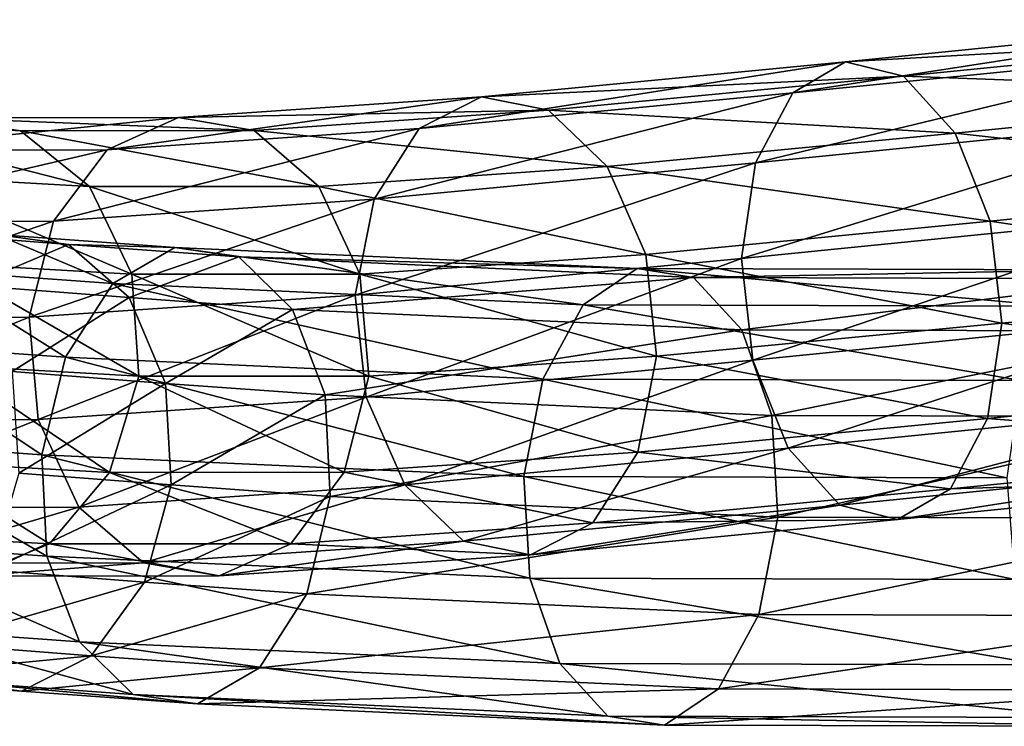
# Model space of a CAD drawing. Extents: x -0.181 to 0.054, y -0.054 to 0.064.
# Drawn here: x -0.167 to -0.156, y 0.002 to 0.01 of the extents above; entities that cross this region are included whole.
import ezdxf

# ---------------------------------------------------------------- set-up
doc = ezdxf.new("R2010")
doc.units = 0
doc.header["$MEASUREMENT"] = 0
doc.layers.get('0').update_dxf_attribs({"linetype": 'CONTINUOUS'})

msp = doc.modelspace()

# ---------------------------------------------------------------- linework, layer by layer
for points in [[(-0.153334, 0.009683, 0.271179), (-0.157854, 0.00923, 0.268475), (-0.15842, 0.008899, 0.269358)], [(-0.153334, 0.009683, 0.271179), (-0.15842, 0.008899, 0.269358), (-0.153797, 0.009361, 0.272123)], [(-0.152818, 0.009518, 0.270223), (-0.157854, 0.00923, 0.268475), (-0.153334, 0.009683, 0.271179)], [(-0.152818, 0.009518, 0.270223), (-0.157233, 0.009076, 0.267582), (-0.157854, 0.00923, 0.268475)], [(-0.152351, 0.008899, 0.269443), (-0.157233, 0.009076, 0.267582), (-0.152818, 0.009518, 0.270223)], [(-0.153797, 0.009361, 0.272123), (-0.15842, 0.008899, 0.269358), (-0.158819, 0.008147, 0.270054)], [(-0.153797, 0.009361, 0.272123), (-0.158819, 0.008147, 0.270054), (-0.154116, 0.008617, 0.272867)], [(-0.157854, 0.00923, 0.268475), (-0.161758, 0.008857, 0.265488), (-0.162425, 0.008517, 0.266293)], [(-0.157854, 0.00923, 0.268475), (-0.162425, 0.008517, 0.266293), (-0.15842, 0.008899, 0.269358)], [(-0.157233, 0.009076, 0.267582), (-0.161758, 0.008857, 0.265488), (-0.157854, 0.00923, 0.268475)], [(-0.157233, 0.009076, 0.267582), (-0.161039, 0.008711, 0.264669), (-0.161758, 0.008857, 0.265488)], [(-0.156679, 0.008466, 0.266854), (-0.161039, 0.008711, 0.264669), (-0.157233, 0.009076, 0.267582)], [(-0.152351, 0.008899, 0.269443), (-0.156679, 0.008466, 0.266854), (-0.157233, 0.009076, 0.267582)], [(-0.15842, 0.008899, 0.269358), (-0.162425, 0.008517, 0.266293), (-0.162908, 0.007758, 0.266925)], [(-0.15842, 0.008899, 0.269358), (-0.162908, 0.007758, 0.266925), (-0.158819, 0.008147, 0.270054)], [(-0.152026, 0.00795, 0.268994), (-0.156679, 0.008466, 0.266854), (-0.152351, 0.008899, 0.269443)], [(-0.161758, 0.008857, 0.265488), (-0.165004, 0.008635, 0.262333), (-0.165772, 0.008288, 0.263039)], [(-0.161758, 0.008857, 0.265488), (-0.165772, 0.008288, 0.263039), (-0.162425, 0.008517, 0.266293)], [(-0.161039, 0.008711, 0.264669), (-0.165004, 0.008635, 0.262333), (-0.161758, 0.008857, 0.265488)], [(-0.166699, 0.008492, 0.25845), (-0.168758, 0.008608, 0.255335), (-0.169677, 0.008749, 0.255921)], [(-0.166699, 0.008492, 0.25845), (-0.169677, 0.008749, 0.255921), (-0.167581, 0.008632, 0.259093)], [(-0.161039, 0.008711, 0.264669), (-0.164193, 0.008494, 0.261604), (-0.165004, 0.008635, 0.262333)], [(-0.160411, 0.008108, 0.263999), (-0.164193, 0.008494, 0.261604), (-0.161039, 0.008711, 0.264669)], [(-0.156679, 0.008466, 0.266854), (-0.160411, 0.008108, 0.263999), (-0.161039, 0.008711, 0.264669)], [(-0.165959, 0.007893, 0.257901), (-0.167989, 0.008008, 0.254827), (-0.168758, 0.008608, 0.255335)], [(-0.165959, 0.007893, 0.257901), (-0.168758, 0.008608, 0.255335), (-0.166699, 0.008492, 0.25845)], [(-0.165004, 0.008635, 0.262333), (-0.167581, 0.008632, 0.259093), (-0.168428, 0.008285, 0.259701)], [(-0.165004, 0.008635, 0.262333), (-0.168428, 0.008285, 0.259701), (-0.165772, 0.008288, 0.263039)], [(-0.164193, 0.008494, 0.261604), (-0.167581, 0.008632, 0.259093), (-0.165004, 0.008635, 0.262333)], [(-0.164193, 0.008494, 0.261604), (-0.166699, 0.008492, 0.25845), (-0.167581, 0.008632, 0.259093)], [(-0.154116, 0.008617, 0.272867), (-0.158819, 0.008147, 0.270054), (-0.158971, 0.007124, 0.270426)], [(-0.154116, 0.008617, 0.272867), (-0.158971, 0.007124, 0.270426), (-0.154227, 0.007598, 0.273263)], [(-0.1635, 0.007895, 0.260996), (-0.166699, 0.008492, 0.25845), (-0.164193, 0.008494, 0.261604)], [(-0.1635, 0.007895, 0.260996), (-0.165959, 0.007893, 0.257901), (-0.166699, 0.008492, 0.25845)], [(-0.162425, 0.008517, 0.266293), (-0.165772, 0.008288, 0.263039), (-0.166344, 0.007523, 0.263583)], [(-0.162425, 0.008517, 0.266293), (-0.166344, 0.007523, 0.263583), (-0.162908, 0.007758, 0.266925)], [(-0.160411, 0.008108, 0.263999), (-0.1635, 0.007895, 0.260996), (-0.164193, 0.008494, 0.261604)], [(-0.156303, 0.007521, 0.266436), (-0.160411, 0.008108, 0.263999), (-0.156679, 0.008466, 0.266854)], [(-0.152026, 0.00795, 0.268994), (-0.156303, 0.007521, 0.266436), (-0.156679, 0.008466, 0.266854)], [(-0.165772, 0.008288, 0.263039), (-0.168428, 0.008285, 0.259701), (-0.169073, 0.007519, 0.260156)], [(-0.165772, 0.008288, 0.263039), (-0.169073, 0.007519, 0.260156), (-0.166344, 0.007523, 0.263583)], [(-0.158819, 0.008147, 0.270054), (-0.162908, 0.007758, 0.266925), (-0.163111, 0.00673, 0.267258)], [(-0.158819, 0.008147, 0.270054), (-0.163111, 0.00673, 0.267258), (-0.158971, 0.007124, 0.270426)], [(-0.159997, 0.007167, 0.26361), (-0.1635, 0.007895, 0.260996), (-0.160411, 0.008108, 0.263999)], [(-0.156303, 0.007521, 0.266436), (-0.159997, 0.007167, 0.26361), (-0.160411, 0.008108, 0.263999)], [(-0.165505, 0.006954, 0.257554), (-0.167522, 0.007068, 0.2545), (-0.167989, 0.008008, 0.254827)], [(-0.165505, 0.006954, 0.257554), (-0.167989, 0.008008, 0.254827), (-0.165959, 0.007893, 0.257901)], [(-0.151907, 0.006857, 0.268965), (-0.156303, 0.007521, 0.266436), (-0.152026, 0.00795, 0.268994)], [(-0.163062, 0.006956, 0.260631), (-0.165959, 0.007893, 0.257901), (-0.1635, 0.007895, 0.260996)], [(-0.163062, 0.006956, 0.260631), (-0.165505, 0.006954, 0.257554), (-0.165959, 0.007893, 0.257901)], [(-0.159997, 0.007167, 0.26361), (-0.163062, 0.006956, 0.260631), (-0.1635, 0.007895, 0.260996)], [(-0.162908, 0.007758, 0.266925), (-0.166344, 0.007523, 0.263583), (-0.166608, 0.006492, 0.263857)], [(-0.162908, 0.007758, 0.266925), (-0.166608, 0.006492, 0.263857), (-0.163111, 0.00673, 0.267258)], [(-0.166344, 0.007523, 0.263583), (-0.169073, 0.007519, 0.260156), (-0.169388, 0.006487, 0.260366)], [(-0.166344, 0.007523, 0.263583), (-0.169388, 0.006487, 0.260366), (-0.166608, 0.006492, 0.263857)], [(-0.156179, 0.006429, 0.26641), (-0.159997, 0.007167, 0.26361), (-0.156303, 0.007521, 0.266436)], [(-0.154227, 0.007598, 0.273263), (-0.158971, 0.007124, 0.270426), (-0.158847, 0.006032, 0.2704)], [(-0.154227, 0.007598, 0.273263), (-0.158847, 0.006032, 0.2704), (-0.154108, 0.006506, 0.273235)], [(-0.151907, 0.006857, 0.268965), (-0.156179, 0.006429, 0.26641), (-0.156303, 0.007521, 0.266436)], [(-0.16793, 0.007407, 0.197114), (-0.166183, 0.007273, 0.195151), (-0.166956, 0.007378, 0.194376)], [(-0.16722, 0.006833, 0.197727), (-0.166183, 0.007273, 0.195151), (-0.16793, 0.007407, 0.197114)], [(-0.166956, 0.007378, 0.194376), (-0.16571, 0.006856, 0.19186), (-0.167703, 0.006999, 0.193664)], [(-0.166956, 0.007378, 0.194376), (-0.165046, 0.007241, 0.192647), (-0.16571, 0.006856, 0.19186)], [(-0.166183, 0.007273, 0.195151), (-0.165046, 0.007241, 0.192647), (-0.166956, 0.007378, 0.194376)], [(-0.16722, 0.006833, 0.197727), (-0.165536, 0.006704, 0.195834), (-0.166183, 0.007273, 0.195151)], [(-0.166183, 0.007273, 0.195151), (-0.164358, 0.007141, 0.193499), (-0.165046, 0.007241, 0.192647)], [(-0.165536, 0.006704, 0.195834), (-0.164358, 0.007141, 0.193499), (-0.166183, 0.007273, 0.195151)], [(-0.165046, 0.007241, 0.192647), (-0.160666, 0.006626, 0.188167), (-0.16571, 0.006856, 0.19186)], [(-0.165046, 0.007241, 0.192647), (-0.160089, 0.007014, 0.189018), (-0.160666, 0.006626, 0.188167)], [(-0.164358, 0.007141, 0.193499), (-0.160089, 0.007014, 0.189018), (-0.165046, 0.007241, 0.192647)], [(-0.165536, 0.006704, 0.195834), (-0.163782, 0.006577, 0.194246), (-0.164358, 0.007141, 0.193499)], [(-0.164358, 0.007141, 0.193499), (-0.159483, 0.006918, 0.18993), (-0.160089, 0.007014, 0.189018)], [(-0.163782, 0.006577, 0.194246), (-0.159483, 0.006918, 0.18993), (-0.164358, 0.007141, 0.193499)], [(-0.158971, 0.007124, 0.270426), (-0.163111, 0.00673, 0.267258), (-0.162994, 0.005637, 0.267227)], [(-0.15988, 0.006074, 0.263579), (-0.163062, 0.006956, 0.260631), (-0.159997, 0.007167, 0.26361)], [(-0.158971, 0.007124, 0.270426), (-0.162994, 0.005637, 0.267227), (-0.158847, 0.006032, 0.2704)], [(-0.156179, 0.006429, 0.26641), (-0.15988, 0.006074, 0.263579), (-0.159997, 0.007167, 0.26361)], [(-0.167703, 0.006999, 0.193664), (-0.166218, 0.006063, 0.191293), (-0.168275, 0.00621, 0.193155)], [(-0.167703, 0.006999, 0.193664), (-0.16571, 0.006856, 0.19186), (-0.166218, 0.006063, 0.191293)], [(-0.165429, 0.00586, 0.257479), (-0.167451, 0.005974, 0.254418), (-0.167522, 0.007068, 0.2545)], [(-0.165429, 0.00586, 0.257479), (-0.167522, 0.007068, 0.2545), (-0.165505, 0.006954, 0.257554)], [(-0.160089, 0.007014, 0.189018), (-0.155622, 0.006612, 0.185107), (-0.160666, 0.006626, 0.188167)], [(-0.160089, 0.007014, 0.189018), (-0.155132, 0.007001, 0.186012), (-0.155622, 0.006612, 0.185107)], [(-0.159483, 0.006918, 0.18993), (-0.155132, 0.007001, 0.186012), (-0.160089, 0.007014, 0.189018)], [(-0.159483, 0.006918, 0.18993), (-0.154603, 0.006905, 0.186971), (-0.155132, 0.007001, 0.186012)], [(-0.162965, 0.005862, 0.26058), (-0.165505, 0.006954, 0.257554), (-0.163062, 0.006956, 0.260631)], [(-0.162965, 0.005862, 0.26058), (-0.165429, 0.00586, 0.257479), (-0.165505, 0.006954, 0.257554)], [(-0.163782, 0.006577, 0.194246), (-0.158967, 0.006356, 0.190722), (-0.159483, 0.006918, 0.18993)], [(-0.15988, 0.006074, 0.263579), (-0.162965, 0.005862, 0.26058), (-0.163062, 0.006956, 0.260631)], [(-0.158967, 0.006356, 0.190722), (-0.154603, 0.006905, 0.186971), (-0.159483, 0.006918, 0.18993)], [(-0.158967, 0.006356, 0.190722), (-0.154142, 0.006343, 0.187795), (-0.154603, 0.006905, 0.186971)], [(-0.166787, 0.00591, 0.198138), (-0.165536, 0.006704, 0.195834), (-0.16722, 0.006833, 0.197727)], [(-0.16571, 0.006856, 0.19186), (-0.1611, 0.00583, 0.187545), (-0.166218, 0.006063, 0.191293)], [(-0.16571, 0.006856, 0.19186), (-0.160666, 0.006626, 0.188167), (-0.1611, 0.00583, 0.187545)], [(-0.152018, 0.005838, 0.269362), (-0.156179, 0.006429, 0.26641), (-0.151907, 0.006857, 0.268965)], [(-0.166787, 0.00591, 0.198138), (-0.165144, 0.005783, 0.19629), (-0.165536, 0.006704, 0.195834)], [(-0.163111, 0.00673, 0.267258), (-0.166608, 0.006492, 0.263857), (-0.166511, 0.005398, 0.263806)], [(-0.163111, 0.00673, 0.267258), (-0.166511, 0.005398, 0.263806), (-0.162994, 0.005637, 0.267227)], [(-0.165144, 0.005783, 0.19629), (-0.163782, 0.006577, 0.194246), (-0.165536, 0.006704, 0.195834)], [(-0.165144, 0.005783, 0.19629), (-0.163432, 0.005659, 0.194741), (-0.163782, 0.006577, 0.194246)], [(-0.163432, 0.005659, 0.194741), (-0.158967, 0.006356, 0.190722), (-0.163782, 0.006577, 0.194246)], [(-0.160666, 0.006626, 0.188167), (-0.155977, 0.005816, 0.184438), (-0.1611, 0.00583, 0.187545)], [(-0.160666, 0.006626, 0.188167), (-0.155622, 0.006612, 0.185107), (-0.155977, 0.005816, 0.184438)], [(-0.166608, 0.006492, 0.263857), (-0.169388, 0.006487, 0.260366), (-0.169312, 0.005393, 0.26029)], [(-0.166608, 0.006492, 0.263857), (-0.169312, 0.005393, 0.26029), (-0.166511, 0.005398, 0.263806)], [(-0.154108, 0.006506, 0.273235), (-0.158847, 0.006032, 0.2704), (-0.158471, 0.005088, 0.269982)], [(-0.154108, 0.006506, 0.273235), (-0.158471, 0.005088, 0.269982), (-0.153783, 0.005556, 0.272786)], [(-0.163432, 0.005659, 0.194741), (-0.158645, 0.005439, 0.191237), (-0.158967, 0.006356, 0.190722)], [(-0.156331, 0.005406, 0.266782), (-0.15988, 0.006074, 0.263579), (-0.156179, 0.006429, 0.26641)], [(-0.158645, 0.005439, 0.191237), (-0.154142, 0.006343, 0.187795), (-0.158967, 0.006356, 0.190722)], [(-0.158645, 0.005439, 0.191237), (-0.153838, 0.005427, 0.188322), (-0.154142, 0.006343, 0.187795)], [(-0.152018, 0.005838, 0.269362), (-0.156331, 0.005406, 0.266782), (-0.156179, 0.006429, 0.26641)], [(-0.168275, 0.00621, 0.193155), (-0.16647, 0.005019, 0.191058), (-0.168559, 0.005168, 0.192949)], [(-0.168275, 0.00621, 0.193155), (-0.166218, 0.006063, 0.191293), (-0.16647, 0.005019, 0.191058)], [(-0.166218, 0.006063, 0.191293), (-0.161305, 0.004784, 0.187276), (-0.16647, 0.005019, 0.191058)], [(-0.166218, 0.006063, 0.191293), (-0.1611, 0.00583, 0.187545), (-0.161305, 0.004784, 0.187276)], [(-0.158847, 0.006032, 0.2704), (-0.162994, 0.005637, 0.267227), (-0.16258, 0.004696, 0.266838)], [(-0.160082, 0.005047, 0.263912), (-0.162965, 0.005862, 0.26058), (-0.15988, 0.006074, 0.263579)], [(-0.158847, 0.006032, 0.2704), (-0.16258, 0.004696, 0.266838), (-0.158471, 0.005088, 0.269982)], [(-0.156331, 0.005406, 0.266782), (-0.160082, 0.005047, 0.263912), (-0.15988, 0.006074, 0.263579)], [(-0.165745, 0.004828, 0.257689), (-0.167788, 0.004943, 0.254596), (-0.167451, 0.005974, 0.254418)], [(-0.165745, 0.004828, 0.257689), (-0.167451, 0.005974, 0.254418), (-0.165429, 0.00586, 0.257479)], [(-0.166717, 0.00482, 0.198265), (-0.165144, 0.005783, 0.19629), (-0.166787, 0.00591, 0.198138)], [(-0.163229, 0.00483, 0.260854), (-0.165745, 0.004828, 0.257689), (-0.165429, 0.00586, 0.257479)], [(-0.163229, 0.00483, 0.260854), (-0.165429, 0.00586, 0.257479), (-0.162965, 0.005862, 0.26058)], [(-0.160082, 0.005047, 0.263912), (-0.163229, 0.00483, 0.260854), (-0.162965, 0.005862, 0.26058)], [(-0.1611, 0.00583, 0.187545), (-0.156126, 0.00477, 0.184135), (-0.161305, 0.004784, 0.187276)], [(-0.1611, 0.00583, 0.187545), (-0.155977, 0.005816, 0.184438), (-0.156126, 0.00477, 0.184135)], [(-0.152337, 0.005094, 0.270106), (-0.156331, 0.005406, 0.266782), (-0.152018, 0.005838, 0.269362)], [(-0.166717, 0.00482, 0.198265), (-0.165084, 0.004695, 0.196429), (-0.165144, 0.005783, 0.19629)], [(-0.165084, 0.004695, 0.196429), (-0.163432, 0.005659, 0.194741), (-0.165144, 0.005783, 0.19629)], [(-0.162994, 0.005637, 0.267227), (-0.166511, 0.005398, 0.263806), (-0.166073, 0.004458, 0.263441)], [(-0.162994, 0.005637, 0.267227), (-0.166073, 0.004458, 0.263441), (-0.16258, 0.004696, 0.266838)], [(-0.165084, 0.004695, 0.196429), (-0.163378, 0.004571, 0.194885), (-0.163432, 0.005659, 0.194741)], [(-0.163378, 0.004571, 0.194885), (-0.158645, 0.005439, 0.191237), (-0.163432, 0.005659, 0.194741)], [(-0.153783, 0.005556, 0.272786), (-0.158471, 0.005088, 0.269982), (-0.157917, 0.004478, 0.269254)], [(-0.153783, 0.005556, 0.272786), (-0.157917, 0.004478, 0.269254), (-0.153317, 0.004938, 0.272006)], [(-0.166511, 0.005398, 0.263806), (-0.169312, 0.005393, 0.26029), (-0.168859, 0.004454, 0.259943)], [(-0.166511, 0.005398, 0.263806), (-0.168859, 0.004454, 0.259943), (-0.166073, 0.004458, 0.263441)], [(-0.163378, 0.004571, 0.194885), (-0.15858, 0.004351, 0.191374), (-0.158645, 0.005439, 0.191237)], [(-0.15673, 0.004654, 0.267478), (-0.160082, 0.005047, 0.263912), (-0.156331, 0.005406, 0.266782)], [(-0.15858, 0.004351, 0.191374), (-0.153838, 0.005427, 0.188322), (-0.158645, 0.005439, 0.191237)], [(-0.15858, 0.004351, 0.191374), (-0.153753, 0.004338, 0.188446), (-0.153838, 0.005427, 0.188322)], [(-0.152337, 0.005094, 0.270106), (-0.15673, 0.004654, 0.267478), (-0.156331, 0.005406, 0.266782)], [(-0.168559, 0.005168, 0.192949), (-0.16647, 0.005019, 0.191058), (-0.166416, 0.003931, 0.191203)], [(-0.168559, 0.005168, 0.192949), (-0.166416, 0.003931, 0.191203), (-0.168499, 0.004079, 0.193089)], [(-0.158471, 0.005088, 0.269982), (-0.16258, 0.004696, 0.266838), (-0.161951, 0.004093, 0.266167)], [(-0.158471, 0.005088, 0.269982), (-0.161951, 0.004093, 0.266167), (-0.157917, 0.004478, 0.269254)], [(-0.1528, 0.004773, 0.271049), (-0.15673, 0.004654, 0.267478), (-0.152337, 0.005094, 0.270106)], [(-0.16647, 0.005019, 0.191058), (-0.161305, 0.004784, 0.187276), (-0.161239, 0.003695, 0.187412)], [(-0.16647, 0.005019, 0.191058), (-0.161239, 0.003695, 0.187412), (-0.166416, 0.003931, 0.191203)], [(-0.160565, 0.004287, 0.264544), (-0.163229, 0.00483, 0.260854), (-0.160082, 0.005047, 0.263912)], [(-0.15673, 0.004654, 0.267478), (-0.160565, 0.004287, 0.264544), (-0.160082, 0.005047, 0.263912)], [(-0.16639, 0.004062, 0.258143), (-0.168467, 0.004179, 0.255), (-0.167788, 0.004943, 0.254596)], [(-0.16639, 0.004062, 0.258143), (-0.167788, 0.004943, 0.254596), (-0.165745, 0.004828, 0.257689)], [(-0.153317, 0.004938, 0.272006), (-0.157917, 0.004478, 0.269254), (-0.157296, 0.004323, 0.268361)], [(-0.153317, 0.004938, 0.272006), (-0.157296, 0.004323, 0.268361), (-0.1528, 0.004773, 0.271049)], [(-0.167022, 0.00378, 0.198084), (-0.165084, 0.004695, 0.196429), (-0.166717, 0.00482, 0.198265)], [(-0.163801, 0.004065, 0.261398), (-0.16639, 0.004062, 0.258143), (-0.165745, 0.004828, 0.257689)], [(-0.163801, 0.004065, 0.261398), (-0.165745, 0.004828, 0.257689), (-0.163229, 0.00483, 0.260854)], [(-0.160565, 0.004287, 0.264544), (-0.163801, 0.004065, 0.261398), (-0.163229, 0.00483, 0.260854)], [(-0.161305, 0.004784, 0.187276), (-0.156126, 0.00477, 0.184135), (-0.156041, 0.003681, 0.184259)], [(-0.161305, 0.004784, 0.187276), (-0.156041, 0.003681, 0.184259), (-0.161239, 0.003695, 0.187412)], [(-0.1528, 0.004773, 0.271049), (-0.157296, 0.004323, 0.268361), (-0.15673, 0.004654, 0.267478)], [(-0.167022, 0.00378, 0.198084), (-0.165369, 0.003653, 0.196224), (-0.165084, 0.004695, 0.196429)], [(-0.16258, 0.004696, 0.266838), (-0.166073, 0.004458, 0.263441), (-0.16538, 0.003859, 0.262833)], [(-0.16258, 0.004696, 0.266838), (-0.16538, 0.003859, 0.262833), (-0.161951, 0.004093, 0.266167)], [(-0.165369, 0.003653, 0.196224), (-0.163378, 0.004571, 0.194885), (-0.165084, 0.004695, 0.196429)], [(-0.157296, 0.004323, 0.268361), (-0.160565, 0.004287, 0.264544), (-0.15673, 0.004654, 0.267478)], [(-0.165369, 0.003653, 0.196224), (-0.16363, 0.003527, 0.194651), (-0.163378, 0.004571, 0.194885)], [(-0.16363, 0.003527, 0.194651), (-0.15858, 0.004351, 0.191374), (-0.163378, 0.004571, 0.194885)], [(-0.166073, 0.004458, 0.263441), (-0.168859, 0.004454, 0.259943), (-0.168118, 0.003855, 0.259394)], [(-0.166073, 0.004458, 0.263441), (-0.168118, 0.003855, 0.259394), (-0.16538, 0.003859, 0.262833)], [(-0.157917, 0.004478, 0.269254), (-0.161951, 0.004093, 0.266167), (-0.161232, 0.003947, 0.265349)], [(-0.157917, 0.004478, 0.269254), (-0.161232, 0.003947, 0.265349), (-0.157296, 0.004323, 0.268361)], [(-0.16363, 0.003527, 0.194651), (-0.158784, 0.003305, 0.191104), (-0.15858, 0.004351, 0.191374)], [(-0.158784, 0.003305, 0.191104), (-0.153753, 0.004338, 0.188446), (-0.15858, 0.004351, 0.191374)], [(-0.158784, 0.003305, 0.191104), (-0.153902, 0.003292, 0.188143), (-0.153753, 0.004338, 0.188446)], [(-0.161232, 0.003947, 0.265349), (-0.163801, 0.004065, 0.261398), (-0.160565, 0.004287, 0.264544)], [(-0.157296, 0.004323, 0.268361), (-0.161232, 0.003947, 0.265349), (-0.160565, 0.004287, 0.264544)], [(-0.167237, 0.003715, 0.258752), (-0.168467, 0.004179, 0.255), (-0.16639, 0.004062, 0.258143)], [(-0.168499, 0.004079, 0.193089), (-0.166416, 0.003931, 0.191203), (-0.166066, 0.003013, 0.191698)], [(-0.168499, 0.004079, 0.193089), (-0.166066, 0.003013, 0.191698), (-0.168107, 0.003159, 0.193545)], [(-0.164569, 0.003719, 0.262104), (-0.167237, 0.003715, 0.258752), (-0.16639, 0.004062, 0.258143)], [(-0.164569, 0.003719, 0.262104), (-0.16639, 0.004062, 0.258143), (-0.163801, 0.004065, 0.261398)], [(-0.161951, 0.004093, 0.266167), (-0.16538, 0.003859, 0.262833), (-0.164569, 0.003719, 0.262104)], [(-0.161951, 0.004093, 0.266167), (-0.164569, 0.003719, 0.262104), (-0.161232, 0.003947, 0.265349)], [(-0.161232, 0.003947, 0.265349), (-0.164569, 0.003719, 0.262104), (-0.163801, 0.004065, 0.261398)], [(-0.166416, 0.003931, 0.191203), (-0.161239, 0.003695, 0.187412), (-0.160917, 0.002779, 0.187927)], [(-0.166416, 0.003931, 0.191203), (-0.160917, 0.002779, 0.187927), (-0.166066, 0.003013, 0.191698)], [(-0.16538, 0.003859, 0.262833), (-0.168118, 0.003855, 0.259394), (-0.167237, 0.003715, 0.258752)], [(-0.16538, 0.003859, 0.262833), (-0.167237, 0.003715, 0.258752), (-0.164569, 0.003719, 0.262104)], [(-0.167644, 0.002995, 0.19763), (-0.165369, 0.003653, 0.196224), (-0.167022, 0.00378, 0.198084)], [(-0.161239, 0.003695, 0.187412), (-0.156041, 0.003681, 0.184259), (-0.155737, 0.002765, 0.184785)], [(-0.161239, 0.003695, 0.187412), (-0.155737, 0.002765, 0.184785), (-0.160917, 0.002779, 0.187927)], [(-0.167644, 0.002995, 0.19763), (-0.165941, 0.002864, 0.195715), (-0.165369, 0.003653, 0.196224)], [(-0.165941, 0.002864, 0.195715), (-0.16363, 0.003527, 0.194651), (-0.165369, 0.003653, 0.196224)], [(-0.165941, 0.002864, 0.195715), (-0.164138, 0.002734, 0.194084), (-0.16363, 0.003527, 0.194651)], [(-0.164138, 0.002734, 0.194084), (-0.158784, 0.003305, 0.191104), (-0.16363, 0.003527, 0.194651)], [(-0.164138, 0.002734, 0.194084), (-0.159218, 0.002509, 0.190482), (-0.158784, 0.003305, 0.191104)], [(-0.159218, 0.002509, 0.190482), (-0.153902, 0.003292, 0.188143), (-0.158784, 0.003305, 0.191104)], [(-0.159218, 0.002509, 0.190482), (-0.154257, 0.002496, 0.187473), (-0.153902, 0.003292, 0.188143)], [(-0.168107, 0.003159, 0.193545), (-0.166066, 0.003013, 0.191698), (-0.16549, 0.002449, 0.192445)], [(-0.168107, 0.003159, 0.193545), (-0.16549, 0.002449, 0.192445), (-0.16746, 0.00259, 0.194228)], [(-0.168459, 0.002621, 0.196994), (-0.165941, 0.002864, 0.195715), (-0.167644, 0.002995, 0.19763)], [(-0.166066, 0.003013, 0.191698), (-0.160917, 0.002779, 0.187927), (-0.160402, 0.002217, 0.188719)], [(-0.166066, 0.003013, 0.191698), (-0.160402, 0.002217, 0.188719), (-0.16549, 0.002449, 0.192445)], [(-0.168459, 0.002621, 0.196994), (-0.166687, 0.002485, 0.195003), (-0.165941, 0.002864, 0.195715)], [(-0.166687, 0.002485, 0.195003), (-0.164138, 0.002734, 0.194084), (-0.165941, 0.002864, 0.195715)], [(-0.160917, 0.002779, 0.187927), (-0.155737, 0.002765, 0.184785), (-0.155275, 0.002203, 0.18561)], [(-0.160917, 0.002779, 0.187927), (-0.155275, 0.002203, 0.18561), (-0.160402, 0.002217, 0.188719)], [(-0.169304, 0.002732, 0.1963), (-0.16746, 0.00259, 0.194228), (-0.166687, 0.002485, 0.195003)], [(-0.169304, 0.002732, 0.1963), (-0.166687, 0.002485, 0.195003), (-0.168459, 0.002621, 0.196994)], [(-0.166687, 0.002485, 0.195003), (-0.164802, 0.002349, 0.193296), (-0.164138, 0.002734, 0.194084)], [(-0.164802, 0.002349, 0.193296), (-0.159218, 0.002509, 0.190482), (-0.164138, 0.002734, 0.194084)], [(-0.16746, 0.00259, 0.194228), (-0.16549, 0.002449, 0.192445), (-0.164802, 0.002349, 0.193296)], [(-0.16746, 0.00259, 0.194228), (-0.164802, 0.002349, 0.193296), (-0.166687, 0.002485, 0.195003)], [(-0.16549, 0.002449, 0.192445), (-0.160402, 0.002217, 0.188719), (-0.159795, 0.002121, 0.189631)], [(-0.16549, 0.002449, 0.192445), (-0.159795, 0.002121, 0.189631), (-0.164802, 0.002349, 0.193296)], [(-0.164802, 0.002349, 0.193296), (-0.159795, 0.002121, 0.189631), (-0.159218, 0.002509, 0.190482)], [(-0.159795, 0.002121, 0.189631), (-0.154257, 0.002496, 0.187473), (-0.159218, 0.002509, 0.190482)], [(-0.159795, 0.002121, 0.189631), (-0.154747, 0.002107, 0.186569), (-0.154257, 0.002496, 0.187473)], [(-0.160402, 0.002217, 0.188719), (-0.155275, 0.002203, 0.18561), (-0.154747, 0.002107, 0.186569)], [(-0.160402, 0.002217, 0.188719), (-0.154747, 0.002107, 0.186569), (-0.159795, 0.002121, 0.189631)]]:
    msp.add_3dface(points)

doc.saveas('drawing.dxf')
